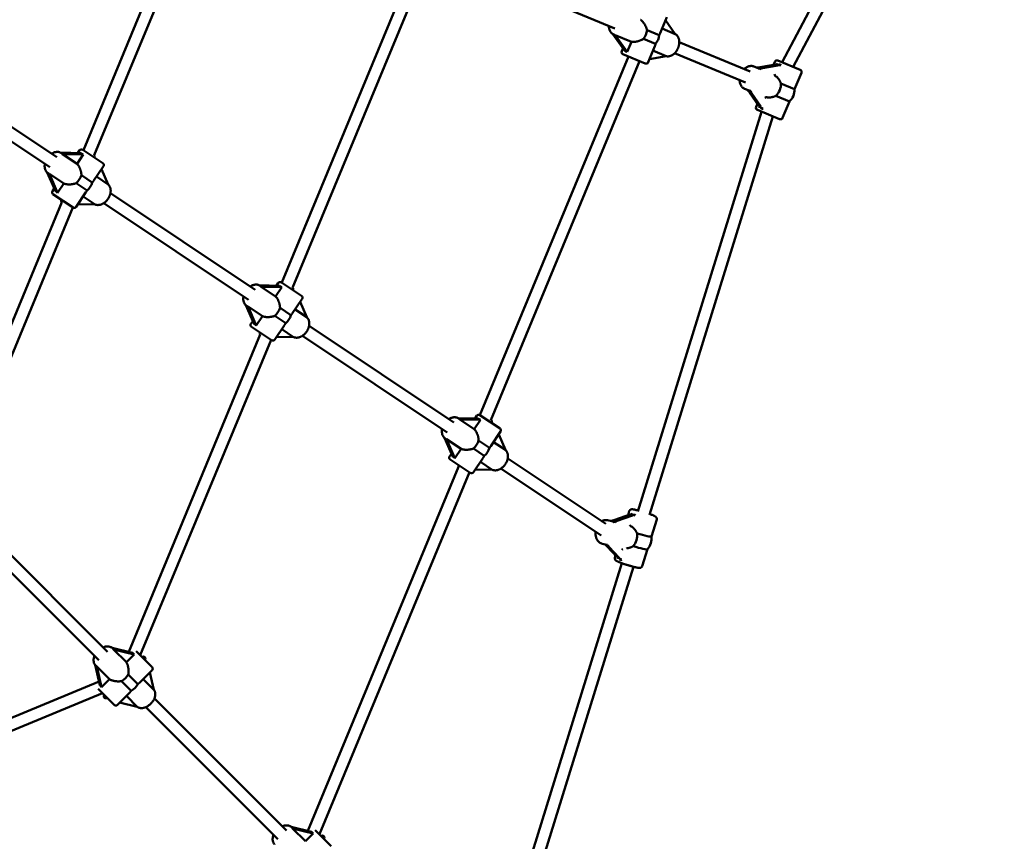
# Model space of a CAD drawing. Extents: x 2368 to 14614, y 107 to 20278.
# Drawn here: x 9594 to 10901, y 4888 to 5979 of the extents above; entities that cross this region are included whole.
import ezdxf

# ---------------------------------------------------------------- set-up
doc = ezdxf.new("R2010")
doc.units = 0
doc.header["$LTSCALE"] = 100
doc.layers.add('Kóta (ISO)', color=7, linetype='Continuous', lineweight=25)
doc.layers.add('Viditelná (ISO)', color=7, linetype='Continuous', lineweight=50)
doc.styles.add('Text poznámky (DIN)', font='isocpeur.ttf')
doc.dimstyles.new('Výchozí (DIN)', dxfattribs={"dimscale": 100, "dimtxt": 3.5, "dimasz": 2.5, "dimexe": 3.175, "dimexo": 0.8, "dimgap": 0.8, "dimtad": 1, "dimdec": 1, "dimlfac": 0.001, "dimrnd": 1e-08, "dimtxsty": 'Text poznámky (DIN)', "dimcen": 0.09, "dimdle": 10, "dimclrd": 256, "dimclre": 256, "dimclrt": 256, "dimadec": 0, "dimazin": 0, "dimtfac": 1, "dimtofl": 0, "dimtmove": 0, "dimatfit": 3, "dimfxl": 0, "dimtolj": 1, "dimtzin": 0, "dimlwd": -1, "dimlwe": -1, "dimarcsym": 0})

# ---------------------------------------------------------------- blocks, each defined once
blk = doc.blocks.new('*D8')
at = {"layer": 'Defpoints', "color": 0}
for p in [(2367.8, 7050.9), (13207.8, 7050.9), (13207.8, 650.9)]:
    blk.add_point(p, dxfattribs=at)
at = {"layer": 'Kóta (ISO)'}
for p, q in [((2367.8, 6970.9), (2367.8, 333.4)), ((13207.8, 6970.9), (13207.8, 333.4)), ((2617.8, 650.9), (12957.8, 650.9))]:
    blk.add_line(p, q, dxfattribs=at)
for points in [[(2617.8, 692.6), (2617.8, 609.2), (2367.8, 650.9)], [(12957.8, 692.6), (12957.8, 609.2), (13207.8, 650.9)]]:
    blk.add_solid(points, dxfattribs=at)
at = {"layer": 'Kóta (ISO)', "insert": (7166.6, 1150.9), "char_height": 350, "attachment_point": 1, "style": 'Text poznámky (DIN)'}
blk.add_mtext('\\A1;10,8 m', dxfattribs=at)

msp = doc.modelspace()

# ---------------------------------------------------------------- linework, layer by layer
at = {"layer": 'Viditelná (ISO)'}
for p, q in [((10605.64, 5922.23), (10865.1, 6414.31)), ((10620.49, 5916.09), (10879.26, 6406.85)), ((9678.35, 5805.64), (9828.2, 6167.41)), ((9692.82, 5798.76), (9842.98, 6161.29)), ((10383.84, 5967.03), (10176.21, 6053.03)), ((9941.51, 5629.79), (10114.99, 6048.62)), ((9956.04, 5623.06), (10129.77, 6042.5)), ((10452.75, 5982.32), (10443.91, 5960.96)), ((10451, 5978.08), (10463.91, 5959.62)), ((10381.14, 5959.57), (10396.76, 5937.24)), ((10382.79, 5958.8), (10382.18, 5959.05)), ((10442.54, 5958.13), (10426.33, 5964.84)), ((10463.91, 5959.62), (10446.36, 5966.89)), ((10384.16, 5958.45), (10405.56, 5949.58)), ((10399.91, 5935.93), (10384.16, 5958.45)), ((10405.56, 5949.58), (10399.91, 5935.93)), ((10421.55, 5953.31), (10437.76, 5946.59)), ((10563.05, 5910.11), (10469.13, 5949.01)), ((10394.37, 5940.66), (10392.77, 5936.81)), ((10423.96, 5920.64), (10394.4, 5932.89)), ((10436.72, 5943.62), (10427.88, 5922.26)), ((10434.27, 5937.69), (10451.97, 5930.36)), ((10556.92, 5895.33), (10463.01, 5934.23)), ((9642.9, 5796.24), (9449.26, 5925.63)), ((10204.67, 5453.95), (10401.79, 5929.82)), ((10219.18, 5447.15), (10416.57, 5923.7)), ((10451.97, 5930.36), (10429.59, 5926.4)), ((10596.66, 5919.38), (10576.36, 5915.63)), ((10596.04, 5922.97), (10594.38, 5918.96)), ((10599.96, 5924.59), (10629.52, 5912.34)), ((9634.01, 5782.94), (9440.37, 5912.33)), ((10574.01, 5914.23), (10568.1, 5916.68)), ((10579.57, 5914.29), (10599.88, 5918.05)), ((10631.14, 5908.42), (10622.13, 5886.66)), ((10597.84, 5903.58), (10597.75, 5903.66)), ((10622.13, 5886.66), (10604.07, 5894.14)), ((10561.77, 5884.67), (10555.85, 5887.11)), ((10562.44, 5882.02), (10574.14, 5865.01)), ((10577.35, 5863.68), (10565.65, 5880.69)), ((10586.03, 5875.36), (10586.14, 5875.35)), ((10597.22, 5877.62), (10615.28, 5870.13)), ((10615.28, 5870.13), (10606.27, 5848.37)), ((10414.25, 5326.09), (10578.47, 5856.64)), ((10572.82, 5866.92), (10571.16, 5862.91)), ((10602.35, 5846.75), (10572.79, 5858.99)), ((10429.54, 5321.36), (10593.32, 5850.49)), ((9675.23, 5801.8), (9648.13, 5802.28)), ((9673.29, 5805.41), (9670.93, 5801.87)), ((9677.45, 5806.23), (9704.06, 5788.46)), ((9649.7, 5801.32), (9649.16, 5801.69)), ((9669.88, 5787.6), (9650.77, 5800.37)), ((9650.77, 5800.37), (9678.09, 5799.89)), ((9678.09, 5799.89), (9669.88, 5787.6)), ((9630.44, 5775.8), (9641.25, 5750.95)), ((9704.88, 5784.29), (9691.95, 5764.94)), ((9702.29, 5780.41), (9711.17, 5760.01)), ((9631.92, 5774.71), (9631.38, 5775.08)), ((9633.21, 5774.09), (9652.32, 5761.32)), ((9644.11, 5749.04), (9633.21, 5774.09)), ((9690.17, 5762.55), (9675.69, 5772.22)), ((9711.17, 5760.01), (9695.61, 5770.41)), ((9639.54, 5754.89), (9637.18, 5751.36)), ((9652.32, 5761.32), (9644.11, 5749.04)), ((9668.75, 5761.84), (9683.23, 5752.17)), ((9681.71, 5749.61), (9668.77, 5730.25)), ((9664.61, 5729.42), (9638, 5747.2)), ((9678.05, 5744.13), (9693.75, 5733.64)), ((9906.49, 5620.12), (9714.26, 5748.56)), ((9500.91, 5377.26), (9649.67, 5736.42)), ((9516.31, 5372.63), (9664.21, 5729.69)), ((9693.75, 5733.64), (9671.31, 5734.04)), ((9897.6, 5606.82), (9705.37, 5735.26)), ((9938.82, 5625.67), (9911.72, 5626.16)), ((9913.29, 5625.2), (9912.75, 5625.56)), ((9933.47, 5611.48), (9914.36, 5624.25)), ((9914.36, 5624.25), (9941.68, 5623.76)), ((9941.68, 5623.76), (9933.47, 5611.48)), ((9936.88, 5629.28), (9934.52, 5625.75)), ((9941.04, 5630.11), (9967.65, 5612.33)), ((9968.47, 5608.17), (9955.54, 5588.81)), ((9894.03, 5599.68), (9904.84, 5574.83)), ((9895.51, 5598.59), (9894.97, 5598.95)), ((9896.8, 5597.97), (9915.91, 5585.2)), ((9907.7, 5572.91), (9896.8, 5597.97)), ((9953.76, 5586.43), (9939.28, 5596.1)), ((9974.76, 5583.89), (9959.2, 5594.29)), ((9965.88, 5604.29), (9974.76, 5583.89)), ((9915.91, 5585.2), (9907.7, 5572.91)), ((9932.34, 5585.71), (9946.82, 5576.04)), ((9903.12, 5578.77), (9900.77, 5575.24)), ((9928.2, 5553.3), (9901.59, 5571.08)), ((9945.3, 5573.48), (9932.36, 5554.12)), ((9941.64, 5568.01), (9957.34, 5557.52)), ((10170.08, 5443.99), (9977.85, 5572.44)), ((9738.49, 5139.67), (9912.89, 5560.7)), ((9753.89, 5135.04), (9927.37, 5553.85)), ((9957.34, 5557.52), (9934.89, 5557.92)), ((10161.19, 5430.69), (9968.96, 5559.14)), ((10202.4, 5449.55), (10175.31, 5450.03)), ((10176.88, 5449.07), (10176.34, 5449.44)), ((10200.47, 5453.16), (10198.11, 5449.63)), ((10204.63, 5453.98), (10231.23, 5436.21)), ((10197.06, 5435.35), (10177.95, 5448.12)), ((10177.95, 5448.12), (10205.27, 5447.64)), ((10205.27, 5447.64), (10197.06, 5435.35)), ((10157.62, 5423.55), (10168.43, 5398.7)), ((10159.1, 5422.47), (10158.56, 5422.83)), ((10232.06, 5432.05), (10219.13, 5412.69)), ((10229.47, 5428.17), (10238.35, 5407.77)), ((10160.39, 5421.84), (10179.5, 5409.07)), ((10171.29, 5396.79), (10160.39, 5421.84)), ((10217.35, 5410.3), (10202.87, 5419.97)), ((10238.35, 5407.77), (10222.79, 5418.16)), ((10166.71, 5402.64), (10164.35, 5399.11)), ((10179.5, 5409.07), (10171.29, 5396.79)), ((10195.93, 5409.59), (10210.41, 5399.92)), ((10208.88, 5397.36), (10195.95, 5378)), ((9976.08, 4902.09), (10176.22, 5385.26)), ((10191.79, 5377.17), (10165.18, 5394.95)), ((10205.23, 5391.88), (10220.93, 5381.39)), ((10371.59, 5309.35), (10241.44, 5396.31)), ((9991.48, 4897.45), (10190.54, 5378.01)), ((10220.93, 5381.39), (10198.48, 5381.79)), ((10365.33, 5294.29), (10232.55, 5383.01)), ((10403.63, 5321.81), (10383.52, 5314.73)), ((10386.79, 5313.38), (10406.9, 5320.47)), ((10402.86, 5326.49), (10401.14, 5320.94)), ((9710.28, 5139.77), (9534.9, 5315.14)), ((10379.71, 5313.14), (10373.69, 5314.43)), ((10406.23, 5305.97), (10406.14, 5306.04)), ((10439.16, 5315.26), (10432.22, 5292.84)), ((9698.96, 5128.46), (9523.59, 5303.83)), ((10372.98, 5281.85), (10366.97, 5283.15)), ((10372.81, 5280.12), (10386.3, 5265.82)), ((10389.57, 5264.47), (10376.08, 5278.78)), ((10384.63, 5267.59), (10383.72, 5264.65)), ((10426.95, 5275.79), (10420.02, 5253.41)), ((10209.91, 4665.93), (10392.97, 5257.34)), ((10225.8, 4663.14), (10408.26, 5252.61)), ((9743.48, 5138.5), (9716.36, 5144.9)), ((9717.65, 5143.71), (9717.16, 5144.19)), ((9735.35, 5125.73), (9718.44, 5142.64)), ((9718.44, 5142.64), (9745.8, 5136.18)), ((9745.8, 5136.18), (9735.35, 5125.73)), ((9748.36, 5140.58), (9769.48, 5119.45)), ((9693.83, 5122.37), (9700.23, 5095.25)), ((9695.02, 5121.08), (9694.54, 5121.57)), ((9696.09, 5120.29), (9713, 5103.38)), ((9702.55, 5092.93), (9696.09, 5120.29)), ((9750.72, 5096.84), (9737.91, 5109.65)), ((9769.48, 5115.21), (9753.6, 5099.32)), ((9766.45, 5112.18), (9771.88, 5089.2)), ((9278.1, 4925.87), (9699.06, 5100.24)), ((9713, 5103.38), (9702.55, 5092.93)), ((9729.08, 5100.82), (9741.89, 5088.01)), ((9771.88, 5089.2), (9757.68, 5103.4)), ((9284.88, 4911.36), (9703.69, 5084.84)), ((9719.28, 5069.25), (9698.15, 5090.37)), ((9739.41, 5085.14), (9723.52, 5069.25)), ((9749.65, 5066.73), (9726.48, 5072.2)), ((9735.33, 5081.05), (9749.65, 5066.73)), ((9947.72, 4902.33), (9772.49, 5077.55)), ((9936.41, 4891.01), (9761.18, 5066.24)), ((9981.06, 4900.91), (9953.95, 4907.31)), ((9955.23, 4906.12), (9954.75, 4906.61)), ((9972.94, 4888.14), (9956.03, 4905.05)), ((9956.03, 4905.05), (9983.38, 4898.59)), ((9985.94, 4902.99), (10007.07, 4881.86)), ((9983.38, 4898.59), (9972.94, 4888.14))]:
    msp.add_line(p, q, dxfattribs=at)
at = {"layer": 'Viditelná (ISO)', "flags": 128}
for points in [[(10417.66, 5978.78), (10418.13, 5978.45), (10418.6, 5978.08), (10419.07, 5977.67), (10419.54, 5977.24), (10420.01, 5976.78), (10420.47, 5976.28), (10420.92, 5975.77), (10421.36, 5975.23), (10421.79, 5974.67), (10422.21, 5974.09), (10422.61, 5973.5), (10423, 5972.89), (10423.37, 5972.28), (10423.73, 5971.66), (10424.06, 5971.04), (10424.38, 5970.4), (10424.69, 5969.75), (10424.99, 5969.08), (10425.27, 5968.39), (10425.53, 5967.7), (10425.76, 5966.99), (10425.98, 5966.28), (10426.17, 5965.57), (10426.33, 5964.84)], [(10382.18, 5959.05), (10381.42, 5959.41), (10380.69, 5959.84), (10380.01, 5960.33), (10379.37, 5960.88), (10378.78, 5961.49), (10378.24, 5962.14), (10377.76, 5962.84), (10377.33, 5963.58), (10376.95, 5964.35), (10376.62, 5965.15), (10376.35, 5965.97), (10376.12, 5966.82), (10375.95, 5967.69), (10375.83, 5968.58), (10375.75, 5969.48), (10375.72, 5970.39)], [(10442.54, 5958.13), (10442.61, 5958.25), (10442.67, 5958.38), (10442.74, 5958.5), (10442.8, 5958.62), (10442.86, 5958.74), (10442.93, 5958.87), (10442.99, 5958.99), (10443.05, 5959.11), (10443.11, 5959.23), (10443.17, 5959.35), (10443.23, 5959.47), (10443.28, 5959.58), (10443.34, 5959.7), (10443.4, 5959.82), (10443.45, 5959.94), (10443.51, 5960.05), (10443.56, 5960.17), (10443.61, 5960.28), (10443.66, 5960.4), (10443.72, 5960.51), (10443.77, 5960.62), (10443.81, 5960.74), (10443.86, 5960.85), (10443.91, 5960.96)], [(10451.83, 5930.33), (10452.43, 5930.21), (10453.03, 5930.13), (10453.64, 5930.09), (10454.25, 5930.09), (10454.86, 5930.13), (10455.46, 5930.2), (10456.07, 5930.3), (10456.67, 5930.44), (10457.26, 5930.62), (10457.84, 5930.82), (10458.42, 5931.05), (10458.99, 5931.32), (10459.54, 5931.61), (10460.09, 5931.93), (10460.63, 5932.27), (10461.15, 5932.64), (10461.67, 5933.04), (10462.17, 5933.45), (10462.65, 5933.89), (10463.13, 5934.35), (10463.59, 5934.83), (10464.03, 5935.33), (10464.46, 5935.84), (10464.87, 5936.38), (10465.27, 5936.93), (10465.65, 5937.49), (10466.01, 5938.07), (10466.36, 5938.66), (10466.69, 5939.27), (10467, 5939.88), (10467.29, 5940.51), (10467.56, 5941.14), (10467.81, 5941.79), (10468.04, 5942.44), (10468.25, 5943.09), (10468.43, 5943.75), (10468.6, 5944.42), (10468.75, 5945.08), (10468.87, 5945.75), (10468.97, 5946.42), (10469.04, 5947.09), (10469.1, 5947.76), (10469.12, 5948.43), (10469.13, 5949.09), (10469.11, 5949.75), (10469.07, 5950.4), (10469, 5951.04), (10468.9, 5951.68), (10468.79, 5952.31), (10468.64, 5952.93), (10468.47, 5953.54), (10468.27, 5954.13), (10468.05, 5954.72), (10467.8, 5955.28), (10467.52, 5955.84), (10467.21, 5956.37), (10466.88, 5956.89), (10466.51, 5957.38), (10466.13, 5957.85), (10465.71, 5958.3), (10465.27, 5958.72), (10464.8, 5959.1), (10464.31, 5959.46), (10463.8, 5959.79)], [(10421.55, 5953.31), (10420.92, 5952.91), (10420.28, 5952.53), (10419.63, 5952.18), (10418.96, 5951.85), (10418.29, 5951.54), (10417.61, 5951.26), (10416.93, 5950.99), (10416.24, 5950.75), (10415.56, 5950.53), (10414.89, 5950.32), (10414.2, 5950.14), (10413.51, 5949.97), (10412.8, 5949.81), (10412.1, 5949.68), (10411.4, 5949.57), (10410.69, 5949.48), (10410, 5949.41), (10409.31, 5949.36), (10408.64, 5949.34), (10407.99, 5949.34), (10407.35, 5949.36), (10406.73, 5949.41), (10406.13, 5949.48), (10405.56, 5949.58)], [(10436.72, 5943.62), (10436.77, 5943.73), (10436.82, 5943.84), (10436.86, 5943.96), (10436.91, 5944.07), (10436.95, 5944.19), (10437, 5944.31), (10437.04, 5944.43), (10437.08, 5944.55), (10437.13, 5944.67), (10437.17, 5944.79), (10437.21, 5944.91), (10437.26, 5945.03), (10437.3, 5945.16), (10437.34, 5945.28), (10437.38, 5945.41), (10437.43, 5945.54), (10437.47, 5945.67), (10437.51, 5945.8), (10437.55, 5945.93), (10437.6, 5946.06), (10437.64, 5946.19), (10437.68, 5946.32), (10437.72, 5946.45), (10437.76, 5946.59)], [(10555.38, 5913.29), (10556.05, 5913.91), (10556.75, 5914.49), (10557.48, 5915.03), (10558.22, 5915.52), (10558.99, 5915.96), (10559.78, 5916.35), (10560.59, 5916.68), (10561.41, 5916.95), (10562.24, 5917.16), (10563.09, 5917.3), (10563.94, 5917.38), (10564.79, 5917.39), (10565.64, 5917.32), (10566.48, 5917.18), (10567.3, 5916.97), (10568.1, 5916.68)], [(10555.85, 5887.11), (10555.08, 5887.48), (10554.35, 5887.91), (10553.66, 5888.4), (10553.01, 5888.95), (10552.41, 5889.56), (10551.87, 5890.22), (10551.37, 5890.92), (10550.93, 5891.66), (10550.54, 5892.43), (10550.21, 5893.23), (10549.92, 5894.06), (10549.69, 5894.92), (10549.51, 5895.79), (10549.38, 5896.68), (10549.29, 5897.59), (10549.26, 5898.51)], [(10597.84, 5903.58), (10598.16, 5903.29), (10598.47, 5902.98), (10598.79, 5902.66), (10599.1, 5902.33), (10599.41, 5901.98), (10599.71, 5901.63), (10600.01, 5901.26), (10600.3, 5900.89), (10600.59, 5900.5), (10600.88, 5900.11), (10601.15, 5899.72), (10601.42, 5899.32), (10601.68, 5898.91), (10601.94, 5898.5), (10602.18, 5898.08), (10602.42, 5897.67), (10602.65, 5897.25), (10602.87, 5896.83), (10603.08, 5896.4), (10603.29, 5895.96), (10603.5, 5895.52), (10603.7, 5895.06), (10603.89, 5894.61), (10604.07, 5894.14)], [(10597.22, 5877.62), (10596.77, 5877.42), (10596.31, 5877.23), (10595.85, 5877.05), (10595.39, 5876.88), (10594.93, 5876.72), (10594.47, 5876.57), (10594.02, 5876.42), (10593.56, 5876.29), (10593.1, 5876.16), (10592.64, 5876.05), (10592.17, 5875.93), (10591.69, 5875.83), (10591.22, 5875.74), (10590.74, 5875.65), (10590.27, 5875.58), (10589.79, 5875.51), (10589.32, 5875.45), (10588.85, 5875.41), (10588.38, 5875.37), (10587.92, 5875.34), (10587.47, 5875.33), (10587.02, 5875.33), (10586.58, 5875.33), (10586.14, 5875.35)], [(9636.09, 5800.8), (9636.86, 5801.28), (9637.66, 5801.71), (9638.47, 5802.1), (9639.29, 5802.44), (9640.13, 5802.72), (9640.97, 5802.95), (9641.82, 5803.12), (9642.67, 5803.23), (9643.53, 5803.28), (9644.38, 5803.26), (9645.23, 5803.17), (9646.06, 5803.02), (9646.88, 5802.79), (9647.67, 5802.49), (9648.43, 5802.12), (9649.16, 5801.69)], [(9631.38, 5775.08), (9630.7, 5775.58), (9630.07, 5776.14), (9629.49, 5776.76), (9628.96, 5777.43), (9628.5, 5778.14), (9628.1, 5778.89), (9627.75, 5779.67), (9627.47, 5780.48), (9627.25, 5781.31), (9627.08, 5782.16), (9626.97, 5783.03), (9626.91, 5783.91), (9626.9, 5784.8), (9626.95, 5785.69), (9627.05, 5786.59), (9627.2, 5787.49)], [(9669.88, 5787.6), (9670.28, 5787.18), (9670.67, 5786.72), (9671.06, 5786.24), (9671.44, 5785.72), (9671.81, 5785.17), (9672.16, 5784.6), (9672.51, 5784), (9672.84, 5783.38), (9673.15, 5782.75), (9673.45, 5782.1), (9673.73, 5781.44), (9674, 5780.77), (9674.24, 5780.09), (9674.47, 5779.42), (9674.68, 5778.74), (9674.87, 5778.05), (9675.05, 5777.35), (9675.21, 5776.64), (9675.35, 5775.91), (9675.47, 5775.18), (9675.56, 5774.44), (9675.63, 5773.7), (9675.68, 5772.96), (9675.69, 5772.22)], [(9690.17, 5762.55), (9690.25, 5762.65), (9690.33, 5762.76), (9690.41, 5762.86), (9690.49, 5762.96), (9690.58, 5763.06), (9690.65, 5763.17), (9690.73, 5763.27), (9690.81, 5763.37), (9690.89, 5763.47), (9690.97, 5763.57), (9691.04, 5763.67), (9691.12, 5763.77), (9691.19, 5763.87), (9691.26, 5763.97), (9691.34, 5764.06), (9691.41, 5764.16), (9691.48, 5764.26), (9691.55, 5764.36), (9691.62, 5764.46), (9691.69, 5764.55), (9691.75, 5764.65), (9691.82, 5764.75), (9691.89, 5764.84), (9691.95, 5764.94)], [(9668.75, 5761.84), (9668.07, 5761.57), (9667.37, 5761.33), (9666.65, 5761.11), (9665.94, 5760.92), (9665.21, 5760.75), (9664.49, 5760.6), (9663.77, 5760.47), (9663.05, 5760.37), (9662.34, 5760.28), (9661.64, 5760.21), (9660.93, 5760.16), (9660.21, 5760.13), (9659.49, 5760.12), (9658.77, 5760.13), (9658.06, 5760.16), (9657.35, 5760.21), (9656.66, 5760.28), (9655.97, 5760.36), (9655.31, 5760.47), (9654.66, 5760.6), (9654.04, 5760.76), (9653.44, 5760.93), (9652.86, 5761.11), (9652.32, 5761.32)], [(9681.71, 5749.61), (9681.77, 5749.7), (9681.83, 5749.8), (9681.9, 5749.9), (9681.96, 5750), (9682.02, 5750.1), (9682.09, 5750.2), (9682.15, 5750.3), (9682.21, 5750.4), (9682.28, 5750.51), (9682.34, 5750.61), (9682.4, 5750.72), (9682.47, 5750.82), (9682.53, 5750.93), (9682.59, 5751.04), (9682.66, 5751.15), (9682.72, 5751.26), (9682.78, 5751.37), (9682.85, 5751.48), (9682.91, 5751.59), (9682.97, 5751.71), (9683.04, 5751.82), (9683.1, 5751.93), (9683.17, 5752.05), (9683.23, 5752.17)], [(9693.61, 5733.64), (9694.17, 5733.41), (9694.75, 5733.21), (9695.34, 5733.05), (9695.94, 5732.93), (9696.54, 5732.84), (9697.15, 5732.79), (9697.77, 5732.78), (9698.39, 5732.8), (9699, 5732.85), (9699.62, 5732.93), (9700.23, 5733.05), (9700.84, 5733.2), (9701.45, 5733.37), (9702.05, 5733.58), (9702.64, 5733.81), (9703.23, 5734.07), (9703.81, 5734.35), (9704.39, 5734.66), (9704.95, 5734.99), (9705.51, 5735.35), (9706.05, 5735.73), (9706.59, 5736.13), (9707.11, 5736.55), (9707.62, 5736.99), (9708.12, 5737.45), (9708.61, 5737.93), (9709.08, 5738.43), (9709.53, 5738.94), (9709.97, 5739.47), (9710.4, 5740.02), (9710.8, 5740.57), (9711.19, 5741.14), (9711.56, 5741.72), (9711.92, 5742.32), (9712.25, 5742.92), (9712.56, 5743.53), (9712.85, 5744.15), (9713.12, 5744.78), (9713.37, 5745.41), (9713.6, 5746.05), (9713.8, 5746.69), (9713.98, 5747.34), (9714.14, 5747.99), (9714.27, 5748.64), (9714.38, 5749.29), (9714.47, 5749.94), (9714.52, 5750.58), (9714.55, 5751.23), (9714.56, 5751.87), (9714.53, 5752.51), (9714.48, 5753.14), (9714.4, 5753.76), (9714.29, 5754.38), (9714.15, 5754.99), (9713.99, 5755.59), (9713.79, 5756.17), (9713.56, 5756.74), (9713.3, 5757.3), (9713, 5757.84), (9712.68, 5758.35), (9712.33, 5758.85), (9711.94, 5759.33), (9711.53, 5759.78), (9711.09, 5760.2)], [(9899.67, 5624.67), (9900.45, 5625.16), (9901.25, 5625.59), (9902.06, 5625.98), (9902.88, 5626.31), (9903.71, 5626.6), (9904.56, 5626.83), (9905.41, 5627), (9906.26, 5627.11), (9907.12, 5627.15), (9907.97, 5627.13), (9908.82, 5627.05), (9909.65, 5626.89), (9910.47, 5626.67), (9911.26, 5626.37), (9912.02, 5626), (9912.75, 5625.56)], [(9894.97, 5598.95), (9894.29, 5599.46), (9893.66, 5600.02), (9893.08, 5600.64), (9892.55, 5601.3), (9892.09, 5602.01), (9891.69, 5602.76), (9891.34, 5603.54), (9891.06, 5604.35), (9890.83, 5605.18), (9890.67, 5606.04), (9890.55, 5606.9), (9890.5, 5607.78), (9890.49, 5608.67), (9890.54, 5609.57), (9890.64, 5610.47), (9890.79, 5611.37)], [(9933.47, 5611.48), (9933.87, 5611.06), (9934.26, 5610.6), (9934.65, 5610.11), (9935.03, 5609.59), (9935.4, 5609.04), (9935.75, 5608.47), (9936.1, 5607.87), (9936.43, 5607.26), (9936.74, 5606.62), (9937.04, 5605.97), (9937.32, 5605.31), (9937.59, 5604.64), (9937.83, 5603.97), (9938.06, 5603.29), (9938.27, 5602.62), (9938.46, 5601.93), (9938.64, 5601.23), (9938.8, 5600.51), (9938.94, 5599.79), (9939.05, 5599.05), (9939.15, 5598.32), (9939.22, 5597.58), (9939.27, 5596.84), (9939.28, 5596.1)], [(9932.34, 5585.71), (9931.65, 5585.45), (9930.95, 5585.2), (9930.24, 5584.99), (9929.53, 5584.79), (9928.8, 5584.62), (9928.08, 5584.47), (9927.36, 5584.35), (9926.64, 5584.24), (9925.93, 5584.16), (9925.23, 5584.09), (9924.52, 5584.04), (9923.8, 5584.01), (9923.08, 5584), (9922.36, 5584.01), (9921.65, 5584.03), (9920.94, 5584.08), (9920.24, 5584.15), (9919.56, 5584.24), (9918.9, 5584.35), (9918.25, 5584.48), (9917.62, 5584.63), (9917.02, 5584.8), (9916.45, 5584.99), (9915.91, 5585.2)], [(9953.76, 5586.43), (9953.84, 5586.53), (9953.92, 5586.63), (9954, 5586.74), (9954.08, 5586.84), (9954.16, 5586.94), (9954.24, 5587.04), (9954.32, 5587.14), (9954.4, 5587.24), (9954.48, 5587.34), (9954.55, 5587.44), (9954.63, 5587.54), (9954.71, 5587.64), (9954.78, 5587.74), (9954.85, 5587.84), (9954.93, 5587.94), (9955, 5588.04), (9955.07, 5588.14), (9955.14, 5588.23), (9955.21, 5588.33), (9955.28, 5588.43), (9955.34, 5588.52), (9955.41, 5588.62), (9955.47, 5588.72), (9955.54, 5588.81)], [(9957.2, 5557.52), (9957.76, 5557.29), (9958.34, 5557.09), (9958.93, 5556.93), (9959.53, 5556.81), (9960.13, 5556.72), (9960.74, 5556.67), (9961.36, 5556.65), (9961.97, 5556.67), (9962.59, 5556.73), (9963.21, 5556.81), (9963.82, 5556.93), (9964.43, 5557.07), (9965.04, 5557.25), (9965.64, 5557.45), (9966.23, 5557.68), (9966.82, 5557.94), (9967.4, 5558.23), (9967.98, 5558.54), (9968.54, 5558.87), (9969.1, 5559.23), (9969.64, 5559.61), (9970.18, 5560.01), (9970.7, 5560.43), (9971.21, 5560.87), (9971.71, 5561.33), (9972.2, 5561.81), (9972.67, 5562.31), (9973.12, 5562.82), (9973.56, 5563.35), (9973.99, 5563.89), (9974.39, 5564.45), (9974.78, 5565.02), (9975.15, 5565.6), (9975.5, 5566.19), (9975.84, 5566.8), (9976.15, 5567.41), (9976.44, 5568.03), (9976.71, 5568.65), (9976.96, 5569.29), (9977.19, 5569.93), (9977.39, 5570.57), (9977.57, 5571.22), (9977.73, 5571.86), (9977.86, 5572.51), (9977.97, 5573.16), (9978.05, 5573.81), (9978.11, 5574.46), (9978.14, 5575.11), (9978.15, 5575.75), (9978.12, 5576.38), (9978.07, 5577.02), (9977.99, 5577.64), (9977.88, 5578.26), (9977.74, 5578.86), (9977.57, 5579.46), (9977.38, 5580.05), (9977.15, 5580.62), (9976.88, 5581.17), (9976.59, 5581.71), (9976.27, 5582.23), (9975.92, 5582.73), (9975.53, 5583.2), (9975.12, 5583.65), (9974.68, 5584.07)], [(9945.3, 5573.48), (9945.36, 5573.58), (9945.42, 5573.68), (9945.49, 5573.77), (9945.55, 5573.87), (9945.61, 5573.97), (9945.68, 5574.07), (9945.74, 5574.18), (9945.8, 5574.28), (9945.87, 5574.38), (9945.93, 5574.49), (9945.99, 5574.59), (9946.06, 5574.7), (9946.12, 5574.81), (9946.18, 5574.92), (9946.25, 5575.02), (9946.31, 5575.13), (9946.37, 5575.25), (9946.44, 5575.36), (9946.5, 5575.47), (9946.56, 5575.58), (9946.63, 5575.7), (9946.69, 5575.81), (9946.75, 5575.93), (9946.82, 5576.04)], [(10163.26, 5448.55), (10164.04, 5449.03), (10164.84, 5449.47), (10165.65, 5449.85), (10166.47, 5450.19), (10167.3, 5450.47), (10168.15, 5450.7), (10169, 5450.87), (10169.85, 5450.98), (10170.71, 5451.03), (10171.56, 5451.01), (10172.41, 5450.92), (10173.24, 5450.77), (10174.06, 5450.54), (10174.85, 5450.24), (10175.61, 5449.87), (10176.34, 5449.44)], [(10158.56, 5422.83), (10157.88, 5423.33), (10157.24, 5423.89), (10156.67, 5424.51), (10156.14, 5425.18), (10155.68, 5425.89), (10155.28, 5426.64), (10154.93, 5427.42), (10154.65, 5428.23), (10154.42, 5429.06), (10154.26, 5429.91), (10154.14, 5430.78), (10154.09, 5431.66), (10154.08, 5432.55), (10154.13, 5433.44), (10154.23, 5434.34), (10154.37, 5435.25)], [(10197.06, 5435.35), (10197.46, 5434.93), (10197.85, 5434.48), (10198.24, 5433.99), (10198.62, 5433.47), (10198.98, 5432.92), (10199.34, 5432.35), (10199.68, 5431.75), (10200.01, 5431.13), (10200.33, 5430.5), (10200.63, 5429.85), (10200.91, 5429.19), (10201.18, 5428.52), (10201.42, 5427.84), (10201.65, 5427.17), (10201.86, 5426.49), (10202.05, 5425.8), (10202.23, 5425.1), (10202.38, 5424.39), (10202.52, 5423.66), (10202.64, 5422.93), (10202.74, 5422.19), (10202.81, 5421.45), (10202.85, 5420.71), (10202.87, 5419.97)], [(10217.35, 5410.3), (10217.43, 5410.41), (10217.51, 5410.51), (10217.59, 5410.61), (10217.67, 5410.71), (10217.75, 5410.82), (10217.83, 5410.92), (10217.91, 5411.02), (10217.99, 5411.12), (10218.07, 5411.22), (10218.14, 5411.32), (10218.22, 5411.42), (10218.29, 5411.52), (10218.37, 5411.62), (10218.44, 5411.72), (10218.51, 5411.82), (10218.59, 5411.91), (10218.66, 5412.01), (10218.73, 5412.11), (10218.8, 5412.21), (10218.86, 5412.3), (10218.93, 5412.4), (10219, 5412.5), (10219.06, 5412.59), (10219.13, 5412.69)], [(10195.93, 5409.59), (10195.24, 5409.32), (10194.54, 5409.08), (10193.83, 5408.86), (10193.11, 5408.67), (10192.39, 5408.5), (10191.67, 5408.35), (10190.95, 5408.22), (10190.23, 5408.12), (10189.52, 5408.03), (10188.82, 5407.96), (10188.11, 5407.92), (10187.39, 5407.88), (10186.67, 5407.87), (10185.95, 5407.88), (10185.24, 5407.91), (10184.53, 5407.96), (10183.83, 5408.03), (10183.15, 5408.12), (10182.48, 5408.23), (10181.84, 5408.36), (10181.21, 5408.51), (10180.61, 5408.68), (10180.04, 5408.87), (10179.5, 5409.07)], [(10208.88, 5397.36), (10208.95, 5397.45), (10209.01, 5397.55), (10209.08, 5397.65), (10209.14, 5397.75), (10209.2, 5397.85), (10209.27, 5397.95), (10209.33, 5398.05), (10209.39, 5398.15), (10209.46, 5398.26), (10209.52, 5398.36), (10209.58, 5398.47), (10209.65, 5398.58), (10209.71, 5398.68), (10209.77, 5398.79), (10209.83, 5398.9), (10209.9, 5399.01), (10209.96, 5399.12), (10210.02, 5399.23), (10210.09, 5399.34), (10210.15, 5399.46), (10210.22, 5399.57), (10210.28, 5399.69), (10210.34, 5399.8), (10210.41, 5399.92)], [(10220.79, 5381.4), (10221.35, 5381.16), (10221.93, 5380.96), (10222.52, 5380.8), (10223.12, 5380.68), (10223.72, 5380.6), (10224.33, 5380.55), (10224.95, 5380.53), (10225.56, 5380.55), (10226.18, 5380.6), (10226.8, 5380.69), (10227.41, 5380.8), (10228.02, 5380.95), (10228.62, 5381.12), (10229.23, 5381.33), (10229.82, 5381.56), (10230.41, 5381.82), (10230.99, 5382.1), (10231.57, 5382.41), (10232.13, 5382.74), (10232.69, 5383.1), (10233.23, 5383.48), (10233.77, 5383.88), (10234.29, 5384.3), (10234.8, 5384.74), (10235.3, 5385.21), (10235.78, 5385.68), (10236.25, 5386.18), (10236.71, 5386.69), (10237.15, 5387.22), (10237.57, 5387.77), (10237.98, 5388.32), (10238.37, 5388.89), (10238.74, 5389.48), (10239.09, 5390.07), (10239.43, 5390.67), (10239.74, 5391.28), (10240.03, 5391.9), (10240.3, 5392.53), (10240.55, 5393.16), (10240.78, 5393.8), (10240.98, 5394.44), (10241.16, 5395.09), (10241.32, 5395.74), (10241.45, 5396.39), (10241.56, 5397.04), (10241.64, 5397.69), (10241.7, 5398.34), (10241.73, 5398.98), (10241.73, 5399.62), (10241.71, 5400.26), (10241.66, 5400.89), (10241.58, 5401.52), (10241.47, 5402.13), (10241.33, 5402.74), (10241.16, 5403.34), (10240.96, 5403.92), (10240.73, 5404.49), (10240.47, 5405.05), (10240.18, 5405.59), (10239.86, 5406.11), (10239.51, 5406.6), (10239.12, 5407.08), (10238.71, 5407.53), (10238.27, 5407.95)], [(10414.62, 5327.29), (10413.72, 5327.52), (10412.85, 5327.73), (10412.02, 5327.92), (10411.23, 5328.1), (10410.47, 5328.26), (10409.76, 5328.39), (10409.1, 5328.51), (10408.47, 5328.61), (10408.18, 5328.66), (10407.92, 5328.71), (10407.43, 5328.83), (10406.97, 5328.91), (10406.72, 5328.94), (10406.45, 5328.94), (10406.16, 5328.91), (10405.84, 5328.85), (10405.48, 5328.76), (10405.06, 5328.63), (10404.84, 5328.54), (10404.59, 5328.44), (10404.31, 5328.3), (10404.01, 5328.1), (10403.85, 5327.98), (10403.69, 5327.83), (10403.53, 5327.66), (10403.37, 5327.47), (10403.22, 5327.26), (10403.08, 5327.02), (10402.96, 5326.76), (10402.86, 5326.49)], [(10439.16, 5315.26), (10439.23, 5315.53), (10439.28, 5315.81), (10439.3, 5316.09), (10439.3, 5316.35), (10439.27, 5316.6), (10439.23, 5316.83), (10439.18, 5317.04), (10439.12, 5317.24), (10438.98, 5317.57), (10438.84, 5317.84), (10438.69, 5318.06), (10438.55, 5318.25), (10438.42, 5318.41), (10438.29, 5318.54), (10438.05, 5318.76), (10437.83, 5318.95), (10437.62, 5319.11), (10437.18, 5319.39), (10436.73, 5319.66), (10436.25, 5319.92), (10435.73, 5320.18), (10435.16, 5320.45), (10434.54, 5320.72), (10433.88, 5321.01), (10433.17, 5321.31), (10432.41, 5321.61), (10431.62, 5321.92), (10430.78, 5322.24), (10429.91, 5322.56)], [(10366.12, 5313), (10366.55, 5313.26), (10367, 5313.49), (10367.45, 5313.7), (10367.9, 5313.9), (10368.37, 5314.07), (10368.84, 5314.22), (10369.31, 5314.35), (10369.79, 5314.45), (10370.28, 5314.54), (10370.76, 5314.6), (10371.25, 5314.63), (10371.74, 5314.64), (10372.23, 5314.63), (10372.72, 5314.59), (10373.21, 5314.52), (10373.69, 5314.43)], [(10406.23, 5305.97), (10406.57, 5305.68), (10406.91, 5305.39), (10407.25, 5305.08), (10407.59, 5304.76), (10407.92, 5304.43), (10408.26, 5304.09), (10408.59, 5303.74), (10408.91, 5303.38), (10409.23, 5303.01), (10409.55, 5302.64), (10409.86, 5302.26), (10410.16, 5301.88), (10410.46, 5301.49), (10410.75, 5301.09), (10411.03, 5300.7), (10411.31, 5300.3), (10411.57, 5299.91), (10411.83, 5299.5), (10412.09, 5299.09), (10412.34, 5298.67), (10412.58, 5298.25), (10412.82, 5297.81), (10413.05, 5297.38), (10413.27, 5296.93)], [(10366.97, 5283.15), (10366.39, 5283.29), (10365.82, 5283.47), (10365.27, 5283.69), (10364.73, 5283.93), (10364.2, 5284.22), (10363.69, 5284.53), (10363.21, 5284.87), (10362.74, 5285.24), (10362.29, 5285.64), (10361.86, 5286.06), (10361.46, 5286.51), (10361.08, 5286.98), (10360.72, 5287.47), (10360.38, 5287.97), (10360.06, 5288.5), (10359.77, 5289.04), (10359.5, 5289.6), (10359.25, 5290.17), (10359.03, 5290.76), (10358.83, 5291.35), (10358.65, 5291.96), (10358.49, 5292.58), (10358.36, 5293.21), (10358.24, 5293.84), (10358.15, 5294.49), (10358.08, 5295.14), (10358.03, 5295.79), (10358.01, 5296.45), (10358.01, 5297.11), (10358.02, 5297.78), (10358.06, 5298.44), (10358.12, 5299.11)], [(10408, 5279.91), (10407.64, 5279.71), (10407.27, 5279.52), (10406.9, 5279.33), (10406.53, 5279.15), (10406.16, 5278.98), (10405.79, 5278.81), (10405.42, 5278.65), (10405.05, 5278.5), (10404.68, 5278.36), (10404.31, 5278.22), (10403.93, 5278.09), (10403.55, 5277.96), (10403.16, 5277.84), (10402.78, 5277.72), (10402.39, 5277.61), (10402, 5277.51), (10401.61, 5277.41), (10401.22, 5277.32), (10400.83, 5277.24), (10400.44, 5277.17), (10400.05, 5277.11), (10399.66, 5277.05), (10399.28, 5277), (10398.9, 5276.96)], [(10383.72, 5264.65), (10383.62, 5264.23), (10383.58, 5263.82), (10383.59, 5263.43), (10383.64, 5263.08), (10383.72, 5262.77), (10383.82, 5262.51), (10383.92, 5262.28), (10384.03, 5262.08), (10384.14, 5261.91), (10384.25, 5261.76), (10384.45, 5261.51), (10384.64, 5261.31), (10384.81, 5261.15), (10385.14, 5260.88), (10385.46, 5260.66), (10385.78, 5260.45), (10386.12, 5260.26), (10386.47, 5260.06), (10386.85, 5259.87), (10387.24, 5259.68), (10387.67, 5259.48), (10388.12, 5259.28), (10388.59, 5259.07), (10389.1, 5258.85), (10389.62, 5258.63), (10390.18, 5258.41), (10390.75, 5258.18), (10391.35, 5257.95), (10391.97, 5257.71), (10392.61, 5257.47), (10393.27, 5257.23), (10393.94, 5256.99), (10394.64, 5256.75), (10395.34, 5256.5), (10396.06, 5256.25), (10396.79, 5256.01), (10397.53, 5255.76), (10398.28, 5255.52), (10399.04, 5255.28), (10399.8, 5255.03), (10400.56, 5254.8), (10401.32, 5254.56), (10402.08, 5254.33), (10402.84, 5254.11), (10403.6, 5253.88), (10404.35, 5253.67), (10405.09, 5253.46), (10405.82, 5253.26), (10406.55, 5253.06), (10407.26, 5252.87), (10407.95, 5252.69), (10408.63, 5252.52), (10409.29, 5252.35), (10409.94, 5252.2), (10410.56, 5252.05), (10411.17, 5251.91), (10411.75, 5251.78), (10412.31, 5251.67), (10412.84, 5251.56), (10413.35, 5251.46), (10413.84, 5251.38), (10414.31, 5251.3), (10414.74, 5251.23), (10415.12, 5251.15), (10415.48, 5251.07), (10415.82, 5251), (10416.18, 5250.97), (10416.59, 5250.98), (10416.82, 5251.01), (10417.06, 5251.05), (10417.33, 5251.12), (10417.62, 5251.21), (10417.95, 5251.32), (10418.31, 5251.47), (10418.51, 5251.57), (10418.73, 5251.7), (10418.96, 5251.87), (10419.2, 5252.08), (10419.44, 5252.34), (10419.67, 5252.65), (10419.87, 5253.01), (10420.02, 5253.41)], [(9704.42, 5145.62), (9705.26, 5145.95), (9706.1, 5146.23), (9706.96, 5146.46), (9707.81, 5146.65), (9708.66, 5146.78), (9709.51, 5146.85), (9710.36, 5146.87), (9711.2, 5146.83), (9712.04, 5146.73), (9712.86, 5146.57), (9713.65, 5146.34), (9714.43, 5146.04), (9715.18, 5145.68), (9715.88, 5145.25), (9716.55, 5144.75), (9716.86, 5144.48), (9717.16, 5144.19)], [(9694.54, 5121.57), (9694.25, 5121.87), (9693.98, 5122.18), (9693.48, 5122.85), (9693.05, 5123.56), (9692.69, 5124.3), (9692.39, 5125.08), (9692.16, 5125.88), (9692, 5126.69), (9691.9, 5127.53), (9691.86, 5128.37), (9691.88, 5129.22), (9691.95, 5130.07), (9692.08, 5130.92), (9692.27, 5131.78), (9692.5, 5132.63), (9692.78, 5133.47), (9693.11, 5134.31)], [(9735.35, 5125.73), (9735.65, 5125.25), (9735.93, 5124.74), (9736.2, 5124.2), (9736.46, 5123.63), (9736.7, 5123.03), (9736.93, 5122.41), (9737.14, 5121.76), (9737.34, 5121.1), (9737.51, 5120.43), (9737.67, 5119.74), (9737.82, 5119.04), (9737.94, 5118.34), (9738.04, 5117.63), (9738.13, 5116.93), (9738.2, 5116.23), (9738.25, 5115.52), (9738.28, 5114.8), (9738.3, 5114.07), (9738.29, 5113.33), (9738.27, 5112.59), (9738.22, 5111.85), (9738.14, 5111.11), (9738.04, 5110.38), (9737.91, 5109.65)], [(9729.08, 5100.82), (9728.35, 5100.69), (9727.62, 5100.59), (9726.88, 5100.51), (9726.14, 5100.46), (9725.4, 5100.44), (9724.66, 5100.43), (9723.93, 5100.45), (9723.21, 5100.48), (9722.5, 5100.53), (9721.8, 5100.6), (9721.1, 5100.69), (9720.39, 5100.79), (9719.69, 5100.92), (9718.99, 5101.06), (9718.3, 5101.22), (9717.63, 5101.39), (9716.97, 5101.59), (9716.32, 5101.8), (9715.7, 5102.03), (9715.1, 5102.27), (9714.53, 5102.53), (9713.99, 5102.8), (9713.48, 5103.09), (9713, 5103.38)], [(9750.72, 5096.84), (9750.86, 5096.95), (9750.99, 5097.06), (9751.12, 5097.16), (9751.26, 5097.27), (9751.39, 5097.38), (9751.52, 5097.48), (9751.64, 5097.59), (9751.77, 5097.69), (9751.9, 5097.79), (9752.02, 5097.9), (9752.14, 5098), (9752.27, 5098.11), (9752.39, 5098.21), (9752.5, 5098.31), (9752.62, 5098.41), (9752.74, 5098.51), (9752.85, 5098.62), (9752.96, 5098.72), (9753.07, 5098.82), (9753.18, 5098.92), (9753.29, 5099.02), (9753.39, 5099.12), (9753.49, 5099.22), (9753.59, 5099.32)], [(9739.41, 5085.14), (9739.51, 5085.24), (9739.61, 5085.34), (9739.71, 5085.44), (9739.81, 5085.55), (9739.91, 5085.66), (9740.01, 5085.77), (9740.11, 5085.88), (9740.22, 5085.99), (9740.32, 5086.11), (9740.42, 5086.23), (9740.52, 5086.34), (9740.63, 5086.46), (9740.73, 5086.59), (9740.83, 5086.71), (9740.94, 5086.83), (9741.04, 5086.96), (9741.15, 5087.09), (9741.25, 5087.22), (9741.36, 5087.34), (9741.46, 5087.48), (9741.57, 5087.61), (9741.67, 5087.74), (9741.78, 5087.88), (9741.89, 5088.01)], [(9749.5, 5066.76), (9750, 5066.43), (9750.52, 5066.13), (9751.06, 5065.86), (9751.62, 5065.64), (9752.19, 5065.44), (9752.78, 5065.28), (9753.37, 5065.16), (9753.97, 5065.07), (9754.58, 5065.01), (9755.19, 5064.99), (9755.8, 5064.99), (9756.42, 5065.03), (9757.04, 5065.1), (9757.66, 5065.19), (9758.28, 5065.31), (9758.9, 5065.46), (9759.52, 5065.64), (9760.13, 5065.84), (9760.74, 5066.06), (9761.35, 5066.31), (9761.95, 5066.58), (9762.54, 5066.88), (9763.13, 5067.2), (9763.71, 5067.53), (9764.29, 5067.89), (9764.85, 5068.27), (9765.4, 5068.67), (9765.95, 5069.09), (9766.48, 5069.52), (9767, 5069.97), (9767.5, 5070.44), (9768, 5070.92), (9768.47, 5071.42), (9768.93, 5071.93), (9769.38, 5072.45), (9769.81, 5072.99), (9770.21, 5073.54), (9770.61, 5074.1), (9770.98, 5074.66), (9771.33, 5075.24), (9771.66, 5075.82), (9771.97, 5076.41), (9772.25, 5077.01), (9772.52, 5077.62), (9772.76, 5078.22), (9772.97, 5078.84), (9773.16, 5079.45), (9773.33, 5080.07), (9773.47, 5080.69), (9773.58, 5081.31), (9773.66, 5081.93), (9773.72, 5082.55), (9773.74, 5083.16), (9773.74, 5083.78), (9773.7, 5084.39), (9773.63, 5084.99), (9773.53, 5085.59), (9773.39, 5086.18), (9773.22, 5086.76), (9773.01, 5087.33), (9772.77, 5087.88), (9772.49, 5088.41), (9772.18, 5088.93), (9771.83, 5089.42)], [(9942.01, 4908.03), (9942.85, 4908.36), (9943.69, 4908.64), (9944.54, 4908.88), (9945.4, 4909.06), (9946.25, 4909.19), (9947.1, 4909.27), (9947.95, 4909.29), (9948.79, 4909.25), (9949.63, 4909.15), (9950.44, 4908.98), (9951.24, 4908.75), (9952.02, 4908.46), (9952.76, 4908.09), (9953.47, 4907.66), (9954.14, 4907.16), (9954.45, 4906.89), (9954.75, 4906.61)], [(9932.12, 4883.98), (9931.84, 4884.28), (9931.57, 4884.59), (9931.07, 4885.26), (9930.64, 4885.97), (9930.27, 4886.71), (9929.98, 4887.49), (9929.75, 4888.29), (9929.58, 4889.11), (9929.48, 4889.94), (9929.44, 4890.78), (9929.46, 4891.63), (9929.54, 4892.48), (9929.67, 4893.34), (9929.85, 4894.19), (9930.09, 4895.04), (9930.37, 4895.88), (9930.7, 4896.72)]]:
    msp.add_lwpolyline(points, dxfattribs=at)
at = {"layer": 'Viditelná (ISO)'}
msp.add_circle((7787.82, 7050.91), 5420, dxfattribs=at)
for centre, radius, start, end in [((10395.54, 5935.66), 3, 157.5, 247.5), ((10425.11, 5923.41), 3, 247.5, 337.5), ((10598.81, 5921.82), 3, 67.5, 157.5), ((10628.37, 5909.57), 3, 337.5, 67.5), ((10601.15, 5885.67), 21, 312.29123, 2.70877), ((10573.93, 5861.77), 3, 157.5, 247.5), ((10603.5, 5849.52), 3, 247.5, 337.5), ((9675.78, 5803.74), 3, 56.25, 146.25), ((9690.75, 5797.34), 2.5, 326.25, 35.73054), ((9702.39, 5785.96), 3, 326.25, 56.25), ((9639.67, 5749.69), 3, 146.25, 236.25), ((9651.31, 5738.31), 2.5, 146.25, 230.37817), ((9666.28, 5731.92), 3, 236.25, 326.25), ((9939.37, 5627.62), 3, 56.25, 146.25), ((9954.34, 5621.22), 2.5, 326.25, 47.3047), ((9965.98, 5609.84), 3, 326.25, 56.25), ((9903.26, 5573.57), 3, 146.25, 236.25), ((9914.9, 5562.19), 2.5, 146.25, 216.58466), ((9929.87, 5555.79), 3, 236.25, 326.25), ((10202.96, 5451.49), 3, 56.25, 146.25), ((10217.93, 5445.1), 2.5, 326.25, 59.15586), ((10229.57, 5433.71), 3, 326.25, 56.25), ((10166.85, 5397.45), 3, 146.25, 236.25), ((10178.49, 5386.06), 2.5, 146.25, 201.9128), ((10193.46, 5379.67), 3, 236.25, 326.25), ((10411.44, 5289.95), 21, 317.484, 8.00992), ((9758.17, 5130.77), 2.5, 315, 135), ((9767.36, 5117.33), 3, 315, 45), ((9707.96, 5080.56), 2.5, 135, 315), ((9721.4, 5071.37), 3, 225, 315), ((9995.76, 4893.18), 2.5, 315, 135)]:
    msp.add_arc(centre, radius, start, end, dxfattribs=at)
for centre, major_axis, ratio, start_param, end_param in [((10365.73, 5983.18), (-19.32, 24.5), 0.1793475, 2.8314473, 2.9883402), ((10414.65, 5962.92), (6.12, 14.78), 0.6819984, 4.3114181, 5.1133598), ((10430.87, 5956.2), (-6.12, -14.78), 0.6819984, 1.1698255, 1.9717672), ((10407.7, 5923.2), (14.75, -13.77), 0.2819928, 2.3643928, 2.628316), ((10594.74, 5920.18), (2.53, 0.47), 0.8115422, 4.712389, 6.0305051), ((10616.22, 5922.03), (-20.13, 0.78), 0.2884719, 0.4098846, 0.9152451), ((10601.8, 5917.25), (2.53, 0.47), 0.8115422, 0.2526803, 1.5707963), ((10574.43, 5916.42), (-5.75, -0.7), 0.1864299, 1.0730401, 1.8896728), ((10545.11, 5908.89), (30.67, 3.74), 0.1864299, 0.0251996, 0.3188765), ((10581.5, 5913.5), (-5.75, -0.7), 0.1864299, 5.0312655, 6.3083849), ((10597.5, 5906.87), (-0.84, 3.6), 0.5645891, 1.5707963, 2.8479157), ((10592.12, 5889.41), (6.12, 14.78), 0.6952876, 4.1191892, 5.3055888), ((10560.51, 5882.82), (-3.57, 4.56), 0.1864299, 4.3935125, 5.2101452), ((10545.11, 5908.89), (-19.04, 24.33), 0.1864299, 2.8227161, 3.1163931), ((10567.58, 5879.89), (-3.57, 4.56), 0.1864299, 6.2579857, 7.5351051), ((10583.58, 5873.26), (-3.14, -1.95), 0.5645891, 3.4352696, 4.712389), ((10572.21, 5865.8), (1.46, -2.12), 0.8115422, 0.2526803, 1.5707963), ((10586.09, 5849.31), (14.78, -13.68), 0.2884719, 2.2263475, 2.731708), ((10579.28, 5862.88), (1.46, -2.12), 0.8115422, 4.712389, 6.0305051), ((9692.9, 5800.55), (-19.62, 4.65), 0.2850511, 0.521426, 0.7853493), ((9620.12, 5801.85), (30.97, -2.39), 0.1826556, 0.1573565, 0.3142494), ((9620.12, 5801.85), (-14.06, 27.69), 0.1826556, 2.8273433, 2.9842362), ((9663.79, 5772.66), (8.89, 13.3), 0.6882892, 4.3114181, 5.1133598), ((9649.16, 5735.1), (11.8, -16.35), 0.2850511, 2.3562434, 2.6201666), ((9678.27, 5762.99), (-8.89, -13.3), 0.6882892, 1.1698255, 1.9717672), ((9883.71, 5625.72), (30.97, -2.39), 0.1826556, 0.1573565, 0.3142494), ((9956.49, 5624.43), (-19.62, 4.65), 0.2850511, 0.521426, 0.7853493), ((9883.71, 5625.72), (-14.06, 27.69), 0.1826556, 2.8273433, 2.9842362), ((9927.38, 5596.54), (8.89, 13.3), 0.6882892, 4.3114181, 5.1133598), ((9941.86, 5586.87), (-8.89, -13.3), 0.6882892, 1.1698255, 1.9717672), ((9912.75, 5558.98), (11.8, -16.35), 0.2850511, 2.3562434, 2.6201666), ((10147.3, 5449.6), (30.97, -2.39), 0.1826556, 0.1573565, 0.3142494), ((10220.08, 5448.31), (-19.62, 4.65), 0.2850511, 0.521426, 0.7853493), ((10147.3, 5449.6), (-14.06, 27.69), 0.1826556, 2.8273433, 2.9842362), ((10190.97, 5420.42), (8.89, 13.3), 0.6882892, 4.3114181, 5.1133598), ((10205.45, 5410.74), (-8.89, -13.3), 0.6882892, 1.1698255, 1.9717672), ((10176.34, 5382.85), (11.8, -16.35), 0.2850511, 2.3562434, 2.6201666), ((10401.67, 5322.62), (2.5, 0.88), 0.7995409, 4.712389, 6.0305051), ((10423.03, 5327.4), (-20.13, -1.44), 0.3690365, 0.3858934, 0.8912539), ((10408.86, 5319.66), (2.5, 0.88), 0.7995409, 0.2526803, 1.5707963), ((10381.56, 5315.54), (-5.7, -1.59), 0.2294563, 0.8379371, 1.8576054), ((10352.62, 5302.6), (30.41, 8.45), 0.2294563, 6.2763175, 6.6957002), ((10388.75, 5312.58), (-5.7, -1.59), 0.2294563, 4.9991981, 6.2763175), ((10405.55, 5308.97), (-1.21, 3.3), 0.6031014, 1.5707963, 2.8479157), ((10401.96, 5291.99), (3.36, 15.64), 0.7014378, 3.9934834, 5.179883), ((10414.07, 5298.46), (18.15, -5.62), 0.0893586, 4.6958977, 6.2831853), ((10370.85, 5280.93), (-4.06, 3.86), 0.1462957, 4.3514019, 4.9451682), ((10352.62, 5302.6), (-21.66, 20.57), 0.1462957, 2.9063114, 3.0742825), ((10378.04, 5277.97), (-4.06, 3.86), 0.1462957, 6.2158752, 7.4929945), ((10408.81, 5281.44), (18.15, -5.62), 0.0893586, 4.6958977, 6.2409381), ((10384.33, 5266.62), (1.68, -1.78), 0.8669564, 0.2526803, 1.5707963), ((10394.84, 5274.36), (-3.45, -2.02), 0.4461327, 4.6054746, 5.0402228), ((10399.85, 5252.5), (16.15, -11.89), 0.2132984, 2.1814913, 2.6868518), ((10391.53, 5263.67), (1.68, -1.78), 0.8669564, 4.712389, 6.0305051), ((9688.02, 5150.71), (30.5, -8.85), 0.1664843, 0.1368472, 0.2937401), ((9760.9, 5133.5), (-18.49, 8.24), 0.2695417, 0.4806054, 0.7445286), ((9688.02, 5150.71), (-8.85, 30.5), 0.1664843, 2.8478526, 3.0047454), ((9726.66, 5112.07), (11.31, 11.31), 0.656059, 4.3114181, 5.1133598), ((9739.47, 5099.26), (-11.31, -11.31), 0.656059, 1.1698255, 1.9717672), ((9705.24, 5077.83), (8.24, -18.49), 0.2695417, 2.3970641, 2.6609873), ((9925.61, 4913.12), (30.5, -8.85), 0.1664843, 0.1368472, 0.2937401), ((9998.49, 4895.91), (-18.49, 8.24), 0.2695417, 0.4806054, 0.7445286)]:
    msp.add_ellipse(centre, major_axis=major_axis, ratio=ratio, start_param=start_param, end_param=end_param, dxfattribs=at)

# ---------------------------------------------------------------- dimensions: what is measured, and where the dimension line sits
at = {"layer": 'Kóta (ISO)'}
dim = msp.add_linear_dim(base=(13207.82, 650.91), p1=(2367.82, 7050.91), p2=(13207.82, 7050.91), angle=180, dimstyle='Výchozí (DIN)', override={"dimdec": 1, "dimlfac": 0.001, "dimpost": '<> m', "dimtp": 0, "dimtm": 0, "dimtdec": 2}, dxfattribs=at)
dim.commit()
dim.dimension.update_dxf_attribs({"geometry": '*D8', "text_midpoint": (7787.82, 650.91), "dimtype": 160})

doc.saveas('drawing.dxf')
